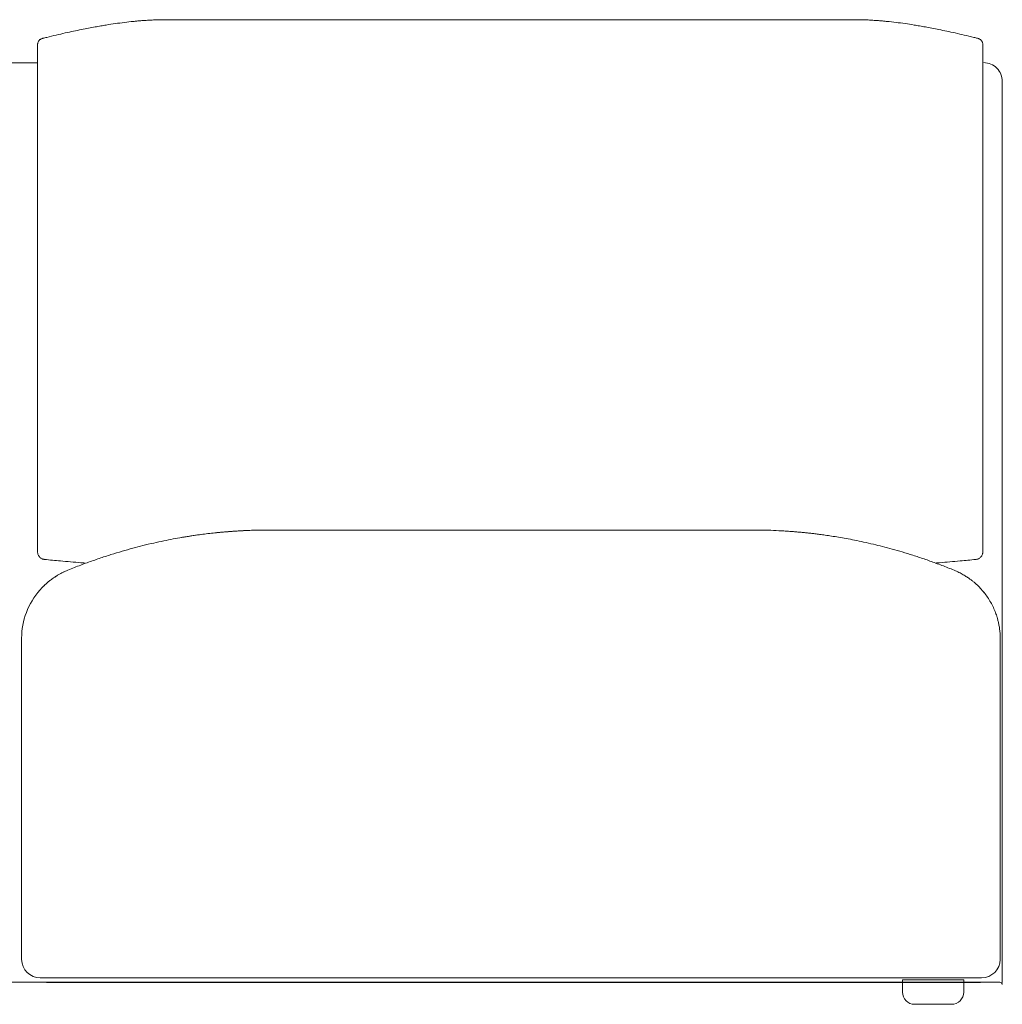
# Model space of a CAD drawing. Units: inches. Extents: x 2335 to 122951, y 2264 to 21820.
# Drawn here: x 15127 to 15931, y 11560 to 12365 of the extents above; entities that cross this region are included whole.
import ezdxf

# ---------------------------------------------------------------- set-up
doc = ezdxf.new("R2010")
doc.units = ezdxf.units.IN
doc.header["$MEASUREMENT"] = 0

msp = doc.modelspace()

# ---------------------------------------------------------------- linework, layer by layer
at = {"lineweight": 13}
for p, q in [((15814.17, 12364.69), (15241.95, 12364.69)), ((15141.52, 12344.28), (15141.52, 12344.67)), ((15141.52, 12307.16), (15141.52, 12344.28)), ((15914.6, 12344.67), (15914.6, 12344.28)), ((15914.6, 12344.28), (15914.6, 12307.16)), ((15110.45, 12329.54), (15141.45, 12329.54)), ((15930.52, 11577.36), (15930.52, 12314.16)), ((15141.52, 12296.93), (15141.52, 12307.16)), ((15914.6, 12307.16), (15914.6, 12296.93)), ((15141.52, 12286.6), (15141.52, 12296.93)), ((15914.6, 12296.93), (15914.6, 12286.6)), ((15141.52, 12276.26), (15141.52, 12286.6)), ((15914.6, 12286.6), (15914.6, 12276.26)), ((15141.52, 12271.24), (15141.52, 12276.26)), ((15141.52, 12268.41), (15141.52, 12271.24)), ((15914.6, 12276.26), (15914.6, 12271.24)), ((15914.6, 12271.24), (15914.6, 12268.41)), ((15141.52, 12266.14), (15141.52, 12268.41)), ((15141.52, 12262.78), (15141.52, 12266.14)), ((15141.52, 12259), (15141.52, 12262.78)), ((15914.6, 12268.41), (15914.6, 12266.14)), ((15914.6, 12266.14), (15914.6, 12262.78)), ((15914.6, 12262.78), (15914.6, 12259)), ((15141.52, 12257.12), (15141.52, 12259)), ((15141.52, 12255.25), (15141.52, 12257.12)), ((15141.52, 12251.42), (15141.52, 12255.25)), ((15914.6, 12259), (15914.6, 12257.12)), ((15914.6, 12257.12), (15914.6, 12255.25)), ((15914.6, 12255.25), (15914.6, 12251.42)), ((15141.52, 12236.28), (15141.52, 12251.42)), ((15914.6, 12251.42), (15914.6, 12236.28)), ((15141.52, 12206.24), (15141.52, 12236.28)), ((15914.6, 12236.28), (15914.6, 12206.24)), ((15141.52, 12147.25), (15141.52, 12206.24)), ((15914.6, 12206.24), (15914.6, 12147.25)), ((15141.52, 12132.78), (15141.52, 12147.25)), ((15914.6, 12147.25), (15914.6, 12132.78)), ((15141.52, 12118.48), (15141.52, 12132.78)), ((15914.6, 12132.78), (15914.6, 12118.48)), ((15141.52, 12090.24), (15141.52, 12118.48)), ((15914.6, 12118.48), (15914.6, 12090.24)), ((15141.52, 12062.53), (15141.52, 12090.24)), ((15914.6, 12090.24), (15914.6, 12062.53)), ((15141.52, 12048.8), (15141.52, 12062.53)), ((15914.6, 12062.53), (15914.6, 12048.8)), ((15141.52, 12045.37), (15141.52, 12048.8)), ((15141.52, 12041.94), (15141.52, 12045.37)), ((15914.6, 12048.8), (15914.6, 12045.37)), ((15914.6, 12045.37), (15914.6, 12041.94)), ((15141.52, 12038.37), (15141.52, 12041.94)), ((15141.52, 12036.56), (15141.52, 12038.37)), ((15141.52, 12034.93), (15141.52, 12036.56)), ((15914.6, 12041.94), (15914.6, 12038.37)), ((15914.6, 12038.37), (15914.6, 12036.56)), ((15914.6, 12036.56), (15914.6, 12034.93)), ((15141.52, 12033.66), (15141.52, 12034.93)), ((15141.52, 12032.42), (15141.52, 12033.66)), ((15141.52, 12029.98), (15141.52, 12032.42)), ((15141.52, 12024.88), (15141.52, 12029.98)), ((15914.6, 12034.93), (15914.6, 12033.66)), ((15914.6, 12033.66), (15914.6, 12032.42)), ((15914.6, 12032.42), (15914.6, 12029.98)), ((15914.6, 12029.98), (15914.6, 12024.88)), ((15141.52, 12013.74), (15141.52, 12024.88)), ((15914.6, 12024.88), (15914.6, 12013.74)), ((15141.52, 12001.67), (15141.52, 12013.74)), ((15914.6, 12013.74), (15914.6, 12001.67)), ((15141.52, 11988.97), (15141.52, 12001.67)), ((15914.6, 12001.67), (15914.6, 11988.97)), ((15141.52, 11939.46), (15141.52, 11988.97)), ((15914.6, 11988.97), (15914.6, 11939.46)), ((15331.44, 11947.42), (15332.43, 11947.42)), ((15332.43, 11947.42), (15335.33, 11947.42)), ((15335.33, 11947.42), (15340.04, 11947.42)), ((15340.04, 11947.42), (15346.34, 11947.42)), ((15346.34, 11947.42), (15353.98, 11947.42)), ((15353.98, 11947.42), (15362.79, 11947.42)), ((15362.79, 11947.42), (15372.27, 11947.42)), ((15372.27, 11947.42), (15382.22, 11947.42)), ((15382.22, 11947.42), (15735.05, 11947.42)), ((15141.52, 11938.65), (15141.52, 11939.46)), ((15914.6, 11939.46), (15914.6, 11938.65)), ((15141.52, 11937.87), (15141.52, 11938.65)), ((15141.52, 11937.2), (15141.52, 11937.87)), ((15141.52, 11936.63), (15141.52, 11937.2)), ((15141.52, 11929.73), (15141.52, 11936.63)), ((15914.6, 11938.65), (15914.6, 11937.87)), ((15914.6, 11937.87), (15914.6, 11937.2)), ((15914.6, 11937.2), (15914.6, 11936.63)), ((15914.6, 11936.63), (15914.6, 11929.73)), ((15147.18, 11923.36), (15147.25, 11923.36)), ((15908.83, 11923.36), (15908.9, 11923.36)), ((15166.11, 11914.55), (15163.35, 11913.31)), ((15891.14, 11914.55), (15891.1, 11914.55)), ((15128.46, 11858.89), (15128.46, 11858.92)), ((15128.46, 11858.78), (15128.46, 11858.89)), ((15928.79, 11858.92), (15928.79, 11858.85)), ((15928.79, 11858.85), (15928.79, 11858.82)), ((15928.79, 11858.82), (15928.79, 11858.78)), ((15128.46, 11858.71), (15128.46, 11858.78)), ((15128.46, 11858.68), (15128.46, 11858.71)), ((15128.46, 11858.61), (15128.46, 11858.68)), ((15128.46, 11858.46), (15128.46, 11858.61)), ((15128.46, 11858.25), (15128.46, 11858.46)), ((15128.46, 11857.97), (15128.46, 11858.25)), ((15128.46, 11857.72), (15128.46, 11857.97)), ((15128.46, 11857.37), (15128.46, 11857.72)), ((15128.46, 11856.98), (15128.46, 11857.37)), ((15128.46, 11856.52), (15128.46, 11856.98)), ((15128.46, 11856.02), (15128.46, 11856.52)), ((15128.46, 11855.49), (15128.46, 11856.02)), ((15128.46, 11854.93), (15128.46, 11855.49)), ((15128.46, 11854.32), (15128.46, 11854.93)), ((15128.46, 11853.69), (15128.46, 11854.32)), ((15128.46, 11853.01), (15128.46, 11853.69)), ((15128.46, 11852.27), (15128.46, 11853.01)), ((15128.46, 11851.53), (15128.46, 11852.27)), ((15128.46, 11850.86), (15128.46, 11851.53)), ((15128.46, 11850.18), (15128.46, 11850.86)), ((15928.79, 11858.78), (15928.79, 11858.75)), ((15928.79, 11858.75), (15928.79, 11858.71)), ((15928.79, 11858.71), (15928.79, 11858.64)), ((15928.79, 11858.64), (15928.79, 11858.53)), ((15928.79, 11858.53), (15928.79, 11858.39)), ((15928.79, 11858.39), (15928.79, 11858.25)), ((15928.79, 11858.25), (15928.79, 11857.9)), ((15928.79, 11857.9), (15928.79, 11857.51)), ((15928.79, 11857.51), (15928.79, 11857.08)), ((15928.79, 11857.08), (15928.79, 11856.59)), ((15928.79, 11856.59), (15928.79, 11856.06)), ((15928.79, 11856.06), (15928.79, 11855.77)), ((15928.79, 11855.77), (15928.79, 11855.46)), ((15928.79, 11855.46), (15928.79, 11854.85)), ((15928.79, 11854.85), (15928.79, 11853.47)), ((15928.79, 11853.47), (15928.79, 11851.88)), ((15928.79, 11851.88), (15928.79, 11851)), ((15928.79, 11851), (15928.79, 11850.54)), ((15128.46, 11849.51), (15128.46, 11850.18)), ((15128.46, 11848.91), (15128.46, 11849.51)), ((15128.46, 11848.38), (15128.46, 11848.91)), ((15128.46, 11848.06), (15128.46, 11848.38)), ((15128.46, 11847.57), (15128.46, 11848.06)), ((15128.46, 11846.61), (15128.46, 11847.57)), ((15128.46, 11845.62), (15128.46, 11846.61)), ((15128.46, 11844.59), (15128.46, 11845.62)), ((15128.46, 11843.5), (15128.46, 11844.59)), ((15128.46, 11842.33), (15128.46, 11843.5)), ((15928.79, 11850.54), (15928.79, 11850.04)), ((15928.79, 11850.04), (15928.79, 11849.55)), ((15928.79, 11849.55), (15928.79, 11849.02)), ((15928.79, 11849.02), (15928.79, 11848.73)), ((15928.79, 11848.73), (15928.79, 11848.45)), ((15928.79, 11848.45), (15928.79, 11848.27)), ((15928.79, 11848.27), (15928.79, 11848.13)), ((15928.79, 11848.13), (15928.79, 11847.95)), ((15928.79, 11847.95), (15928.79, 11847.88)), ((15928.79, 11847.88), (15928.79, 11847.81)), ((15928.79, 11847.81), (15928.79, 11847.14)), ((15928.79, 11847.14), (15928.79, 11846.43)), ((15928.79, 11846.43), (15928.79, 11845.05)), ((15928.79, 11845.05), (15928.79, 11843.67)), ((15928.79, 11843.67), (15928.79, 11843.32)), ((15928.79, 11843.32), (15928.79, 11842.97)), ((15928.79, 11842.97), (15928.79, 11842.26)), ((15128.46, 11841.16), (15128.46, 11842.33)), ((15128.46, 11839.96), (15128.46, 11841.16)), ((15128.46, 11663.31), (15128.46, 11839.96)), ((15928.79, 11842.26), (15928.79, 11668.94)), ((15928.79, 11668.94), (15928.79, 11663.35)), ((15128.46, 11596.36), (15128.46, 11663.31)), ((15928.79, 11663.35), (15928.79, 11596.36)), ((15912.78, 11577.71), (14736.45, 11577.71)), ((15913.57, 11581.32), (15143.68, 11581.32)), ((15912.57, 11577.43), (15148.69, 11577.43)), ((15848.85, 11569.63), (15848.85, 11579.68)), ((15848.85, 11579.68), (15898.99, 11579.68)), ((15898.99, 11579.68), (15898.99, 11569.63)), ((15920.39, 11577.71), (15912.78, 11577.71)), ((15928.49, 11577.71), (15920.39, 11577.71)), ((15888.97, 11559.62), (15858.86, 11559.62))]:
    msp.add_line(p, q, dxfattribs=at)
for centre, radius, start, end in [((-33824.75, 282824.16), 274870.57, 280.2704453, 280.2715622), ((15271.77, 11899.05), 467.21, 98.20322, 99.12505), ((15271.05, 11895.26), 470.86, 97.13852, 98.05077), ((15262.68, 11944.61), 420.85, 95.8385, 96.84188), ((19550.46, -36852.03), 49405.5, 95.021576, 95.025325), ((15340.69, 10766.09), 1601.87, 93.98168, 94.10729), ((15239.77, 12234.6), 129.9, 92.86381, 94.55305), ((15241.89, 12212.29), 152.29, 91.69571, 93.24151), ((15247.28, 12168.03), 196.73, 91.55399, 92.88444), ((15808.53, 12160.11), 204.67, 87.14135, 88.42023), ((15814.23, 12212.3), 152.29, 86.75846, 88.30427), ((15816.42, 12237.06), 127.44, 85.40407, 87.11002), ((15713.28, 10719.4), 1648.6, 85.93419, 86.05747), ((15793.45, 11944.66), 420.81, 83.15804, 84.16152), ((15785.07, 11895.31), 470.81, 81.94922, 82.86157), ((15773.97, 11833.61), 533.45, 80.89321, 81.6968), ((15765.88, 11796.05), 571.83, 80.23866, 80.68807), ((15754.35, 11735.54), 633.42, 79.69996, 80.13885), ((15172.13, 12248.52), 104.34, 102.83549, 104.63584), ((15270.7, 11859.82), 505.32, 103.03, 103.94185), ((15697.93, 10023.9), 2390.3, 102.90409, 103.08515), ((15632.29, 10207.97), 2196.33, 102.1241, 102.30734), ((15242.58, 12021.46), 341.45, 101.00503, 102.10203), ((15512.04, 10708.55), 1681.7, 101.27593, 101.47761), ((15547.62, 10736.17), 1653.93, 78.45334, 78.65721), ((15799.12, 11948.8), 415.51, 78.05508, 78.96131), ((15424.28, 10210.09), 2194.17, 77.69263, 77.87605), ((15803.94, 11935.27), 427.64, 76.03161, 77.11373), ((15884.21, 12250.64), 102.23, 75.20649, 77.02479), ((15151.05, 12342.71), 9.81, 156.08299, 161.84347), ((15905.07, 12342.71), 9.8, 18.14966, 23.9162), ((15915.23, 12314.26), 15.3, 359.64754, 89.69022), ((15186.47, 18853.15), 6907.16, 271.108378, 271.153004), ((15330.45, 11608.52), 338.91, 89.8335, 90.84455), ((15724.28, 11192.33), 755.09, 89.20695, 89.8836), ((15711.11, 11280.57), 667.29, 87.22352, 87.94426), ((15330.46, 11525.96), 421.43, 100.67621, 101.74048), ((15331.49, 11514.91), 432.49, 99.57303, 100.53953), ((15295.2, 11737.69), 206.79, 98.06498, 100.00095), ((15330.45, 11499.35), 447.68, 98.7984, 99.14685), ((15316.1, 11632.85), 313.58, 98.03355, 99.15827), ((15314.28, 11643.2), 303.07, 97.39333, 98.46052), ((15267.57, 11986.71), 43.61, 276.18734, 279.00195), ((15321.43, 11601.58), 345.26, 96.74665, 97.68187), ((14977.93, 14662.76), 2735.14, 276.35911, 276.47846), ((14999.6, 14958.21), 3026.75, 275.43984, 275.54481), ((15311.34, 11745.05), 201.49, 94.18019, 95.49298), ((15301.16, 11897.46), 48.76, 93.1325, 95.80182), ((15313.7, 11760.71), 186.08, 93.89075, 95.25709), ((15302.84, 11906.78), 39.61, 93.22248, 96.30481), ((15315.83, 11751.84), 195.08, 93.04568, 94.3371), ((15318.94, 11750.86), 196.25, 92.68484, 93.93704), ((15531.43, 7129.9), 4822.09, 92.57015, 92.63497), ((15730.76, 11611.95), 335.36, 86.39322, 87.83397), ((15682.2, 10821.42), 1127.38, 86.25964, 86.45786), ((15659.37, 10950.76), 1000.54, 83.43127, 83.62909), ((15764.21, 11845.72), 99.48, 82.47857, 84.44802), ((15762.8, 11815.46), 129.69, 81.87999, 83.61362), ((15762.58, 11785.55), 159.38, 81.66503, 83.32027), ((15758.5, 11745.27), 199.83, 80.68184, 82.17988), ((15733.02, 11563.79), 383.07, 80.448, 81.31639), ((15766.37, 11750.58), 193.35, 79.12371, 81.0081), ((15766.22, 11729.75), 213.87, 78.26595, 80.13832), ((15299.73, 11628.14), 314.81, 104.78197, 106.43368), ((15278.68, 11722.09), 218.63, 103.48956, 105.73225), ((15292.86, 11680.24), 262.65, 102.39815, 104.36602), ((15306.78, 11635.27), 309.59, 101.5654, 103.12744), ((15721.78, 11493), 454.73, 77.89836, 78.84973), ((15702.48, 11421.11), 529.08, 76.59808, 77.48676), ((15718.64, 11487.71), 460.55, 75.67732, 76.634), ((15705.77, 11441), 508.99, 74.65928, 75.57429), ((15688.26, 11382.36), 570.18, 73.65228, 74.52121), ((15146.62, 11929.25), 5.05, 192.70856, 204.16134), ((15154.37, 11936.47), 15.8, 224.38063, 228.28381), ((15147.23, 11929.12), 5.58, 232.84385, 243.14539), ((15146.9, 11927.57), 4.07, 237.43828, 251.27971), ((15292.42, 13373.81), 1457.7, 264.28182, 264.7932), ((15371.9, 11395.63), 558.34, 108.80168, 109.88698), ((15315.36, 11564.55), 380.21, 107.42033, 108.94141), ((15305.56, 11599.74), 343.71, 106.02643, 107.61639), ((15611.45, 11145.97), 818.66, 72.513, 73.15065), ((15571.42, 11053.49), 918.96, 71.26498, 71.86499), ((15725.64, 11513.8), 433.5, 69.69181, 71.02766), ((15763.67, 13369.96), 1453.87, 275.22172, 275.73305), ((15909.14, 11927.84), 4.34, 288.07559, 307.15819), ((15908.03, 11929.81), 6.64, 318.54611, 327.71715), ((15909.49, 11929.25), 5.05, 335.84152, 347.28859), ((15271.87, 13141.34), 1224.33, 264.76378, 265.54821), ((15493.82, 11098.03), 879.83, 111.48123, 111.86807), ((15360.63, 11435.12), 517.38, 110.20156, 111.42573), ((15751.84, 11579.08), 363.19, 68.31474, 69.99331), ((15780.04, 13191), 1274.16, 274.46711, 275.22087), ((15808.94, 11714.34), 216.43, 67.67913, 69.12998), ((15185.72, 11862.4), 55.42, 124.7534, 128.03486), ((15171.48, 11884.44), 29.22, 121.76221, 126.44006), ((15193.3, 11849.95), 70.08, 117.82019, 119.8014), ((15193.49, 11849.59), 70.49, 115.31075, 117.81935), ((15865.16, 11851.74), 67.95, 63.85939, 67.55906), ((15856.49, 11840.43), 82.1, 56.72318, 59.14204), ((15866.97, 11856.29), 63.09, 54.00214, 56.77482), ((15886.25, 11881.74), 31.17, 50.44768, 55.18386), ((15139.74, 11904.42), 6.81, 314.27595, 319.96624), ((15149.36, 11896.53), 5.64, 131.49989, 141.43771), ((15153.59, 11898.38), 7.21, 128.23258, 134.61475), ((15870.79, 11860.91), 57.08, 42.98567, 47.63374), ((15882.11, 11870.17), 42.49, 37.86742, 44.26237), ((15188.26, 11858.89), 59.8, 138.71624, 179.96889), ((15859.01, 11851.17), 72.4, 34.71499, 38.51851), ((15868.11, 11858.72), 60.62, 29.19507, 33.74466), ((15875.62, 11861.95), 52.5, 24.92752, 30.11075), ((15898.91, 11869.26), 28.16, 18.07685, 22.06426), ((15892.69, 11867.21), 34.7, 14.57108, 18.10282), ((15884.77, 11862.78), 43.54, 10.25837, 14.21385), ((15875.37, 11859.61), 53.38, 8.06995, 11.81119), ((15861.26, 11857.77), 67.61, 4.63847, 7.92756), ((15870.11, 11859.16), 58.67, 359.76842, 3.98733), ((15143.6, 11596.45), 15.13, 180.3543, 270.31582), ((15913.65, 11596.45), 15.13, 269.68417, 359.64558), ((15928.49, 11575.7), 2.02, 359.97306, 90.02694), ((15858.87, 11569.64), 10.03, 180.07668, 269.92291), ((15888.96, 11569.64), 10.03, 270.07712, 359.92349)]:
    msp.add_arc(centre, radius, start, end, dxfattribs=at)
for points in [[(15193.26, 12359.6), (15191.66, 12359.32), (15190.07, 12359.03), (15188.48, 12358.75)], [(15197.68, 12360.34), (15196.19, 12360.09), (15194.74, 12359.85), (15193.26, 12359.6)], [(15222.73, 12363.56), (15221.78, 12363.46), (15220.82, 12363.38), (15219.87, 12363.28)], [(15833.35, 12363.56), (15832.29, 12363.67), (15831.23, 12363.74), (15830.17, 12363.84)], [(15836.25, 12363.28), (15835.26, 12363.38), (15834.34, 12363.46), (15833.35, 12363.56)], [(15872.91, 12357.79), (15871.14, 12358.11), (15869.37, 12358.43), (15867.6, 12358.75)], [(15899.31, 12352.13), (15896.87, 12352.7), (15894.43, 12353.26), (15891.98, 12353.83)], [(15141.56, 12344.84), (15141.52, 12344.77), (15141.52, 12344.74), (15141.52, 12344.67)], [(15141.73, 12345.76), (15141.63, 12345.48), (15141.59, 12345.16), (15141.56, 12344.84)], [(15142.62, 12347.46), (15142.41, 12347.21), (15142.23, 12346.93), (15142.09, 12346.68)], [(15143.15, 12348.1), (15142.94, 12347.89), (15142.8, 12347.67), (15142.62, 12347.46)], [(15143.82, 12348.63), (15143.57, 12348.45), (15143.36, 12348.28), (15143.15, 12348.1)], [(15144.49, 12349.02), (15144.25, 12348.91), (15144.03, 12348.77), (15143.82, 12348.63)], [(15145.13, 12349.3), (15144.92, 12349.23), (15144.71, 12349.12), (15144.49, 12349.02)], [(15145.73, 12349.48), (15145.56, 12349.44), (15145.34, 12349.37), (15145.13, 12349.3)], [(15910.99, 12349.3), (15910.74, 12349.37), (15910.53, 12349.44), (15910.35, 12349.48)], [(15911.62, 12349.02), (15911.41, 12349.12), (15911.2, 12349.23), (15910.99, 12349.3)], [(15912.3, 12348.63), (15912.08, 12348.77), (15911.87, 12348.91), (15911.62, 12349.02)], [(15912.93, 12348.1), (15912.72, 12348.28), (15912.51, 12348.45), (15912.3, 12348.63)], [(15913.5, 12347.46), (15913.32, 12347.67), (15913.15, 12347.89), (15912.93, 12348.1)], [(15914.03, 12346.68), (15913.89, 12346.93), (15913.71, 12347.21), (15913.5, 12347.46)], [(15914.56, 12344.84), (15914.53, 12345.16), (15914.49, 12345.48), (15914.38, 12345.76)], [(15914.6, 12344.67), (15914.6, 12344.74), (15914.6, 12344.77), (15914.56, 12344.84)], [(15261.98, 11941.76), (15263.25, 11941.97), (15264.52, 11942.19), (15265.8, 11942.4)], [(15265.8, 11942.4), (15267.11, 11942.58), (15268.38, 11942.79), (15269.69, 11942.97)], [(15290.39, 11945.48), (15289.68, 11945.41), (15288.94, 11945.34), (15288.23, 11945.27)], [(15293.54, 11945.76), (15292.51, 11945.65), (15291.45, 11945.58), (15290.39, 11945.48)], [(15296.23, 11945.97), (15295.34, 11945.94), (15294.46, 11945.83), (15293.54, 11945.76)], [(15302.92, 11946.5), (15302.14, 11946.43), (15301.4, 11946.4), (15300.62, 11946.33)], [(15306.6, 11946.72), (15305.39, 11946.65), (15304.12, 11946.57), (15302.92, 11946.5)], [(15310.74, 11946.93), (15309.36, 11946.86), (15307.98, 11946.79), (15306.6, 11946.72)], [(15310.42, 11946.93), (15310.21, 11946.89), (15309.96, 11946.89), (15309.75, 11946.89)], [(15320.08, 11947.28), (15318.45, 11947.25), (15316.82, 11947.18), (15315.2, 11947.14)], [(15759.61, 11946.11), (15758.3, 11946.22), (15757.06, 11946.29), (15755.75, 11946.4)], [(15763.29, 11945.8), (15762.08, 11945.9), (15760.81, 11946.01), (15759.61, 11946.11)], [(15766.93, 11945.48), (15765.69, 11945.58), (15764.53, 11945.69), (15763.29, 11945.8)], [(15770.4, 11945.12), (15769.27, 11945.23), (15768.06, 11945.37), (15766.93, 11945.48)], [(15141.52, 11929.7), (15141.52, 11929.48), (15141.52, 11929.31), (15141.56, 11929.09)], [(15141.56, 11929.09), (15141.56, 11928.78), (15141.63, 11928.46), (15141.7, 11928.14)], [(15142.02, 11927.18), (15142.12, 11926.86), (15142.3, 11926.55), (15142.48, 11926.26)], [(15142.48, 11926.26), (15142.65, 11925.98), (15142.83, 11925.7), (15143.08, 11925.41)], [(15145.59, 11923.72), (15145.87, 11923.61), (15146.19, 11923.5), (15146.51, 11923.47)], [(15146.51, 11923.47), (15146.79, 11923.4), (15147.04, 11923.36), (15147.29, 11923.36)], [(15908.83, 11923.36), (15909.08, 11923.36), (15909.32, 11923.4), (15909.61, 11923.47)], [(15909.61, 11923.47), (15909.93, 11923.5), (15910.21, 11923.61), (15910.49, 11923.72)], [(15912.26, 11924.67), (15912.51, 11924.92), (15912.76, 11925.17), (15913, 11925.41)], [(15913.64, 11926.26), (15913.82, 11926.55), (15913.99, 11926.86), (15914.1, 11927.18)], [(15914.42, 11928.14), (15914.49, 11928.46), (15914.56, 11928.78), (15914.56, 11929.09)], [(15914.56, 11929.09), (15914.6, 11929.31), (15914.6, 11929.48), (15914.6, 11929.7)], [(15176.84, 11920.71), (15177.97, 11920.6), (15179.1, 11920.53), (15180.23, 11920.42)], [(15875.88, 11920.42), (15877.02, 11920.53), (15878.15, 11920.6), (15879.28, 11920.71)], [(15158.47, 11910.76), (15157.73, 11910.3), (15156.91, 11909.84), (15156.1, 11909.28)], [(15163.35, 11913.31), (15163.11, 11913.21), (15162.82, 11913.06), (15162.51, 11912.92)], [(15898.6, 11910.91), (15897.43, 11911.54), (15896.3, 11912.18), (15895.1, 11912.75)], [(15144.49, 11899.55), (15144.21, 11899.26), (15143.96, 11899.02), (15143.82, 11898.84)], [(15146.3, 11901.42), (15146.02, 11901.14), (15145.8, 11900.96), (15145.63, 11900.75)], [(15146.83, 11901.92), (15146.62, 11901.74), (15146.44, 11901.56), (15146.3, 11901.42)], [(15147.25, 11902.38), (15147.15, 11902.24), (15146.97, 11902.06), (15146.83, 11901.92)], [(15147.79, 11902.84), (15147.61, 11902.7), (15147.43, 11902.52), (15147.25, 11902.38)], [(15148.53, 11903.51), (15148.28, 11903.3), (15148.03, 11903.09), (15147.79, 11902.84)], [(15149.84, 11904.68), (15149.63, 11904.5), (15149.41, 11904.29), (15149.13, 11904.04)], [(15150.47, 11905.21), (15150.26, 11905.03), (15150.05, 11904.85), (15149.84, 11904.68)], [(15151.57, 11906.06), (15151.22, 11905.81), (15150.86, 11905.53), (15150.47, 11905.21)], [(15907.8, 11904.39), (15907.24, 11904.85), (15906.71, 11905.31), (15906.1, 11905.78)], [(15909.25, 11903.09), (15908.76, 11903.55), (15908.26, 11903.97), (15907.8, 11904.39)], [(15143.33, 11898.31), (15143.29, 11898.27), (15143.29, 11898.27), (15143.33, 11898.27)], [(15143.47, 11898.45), (15143.4, 11898.38), (15143.36, 11898.34), (15143.33, 11898.31)], [(15143.82, 11898.84), (15143.64, 11898.66), (15143.54, 11898.52), (15143.47, 11898.45)], [(15915.66, 11896.08), (15915.52, 11896.22), (15915.41, 11896.36), (15915.3, 11896.5)], [(15915.69, 11896.04), (15915.66, 11896.04), (15915.66, 11896.04), (15915.66, 11896.08)], [(15925, 11879.84), (15924.47, 11881.29), (15923.83, 11882.7), (15923.23, 11884.08)], [(15926.98, 11873.47), (15926.77, 11874.32), (15926.56, 11875.13), (15926.27, 11875.94)]]:
    msp.add_open_spline(points, degree=3, dxfattribs=at)

doc.saveas('drawing.dxf')
